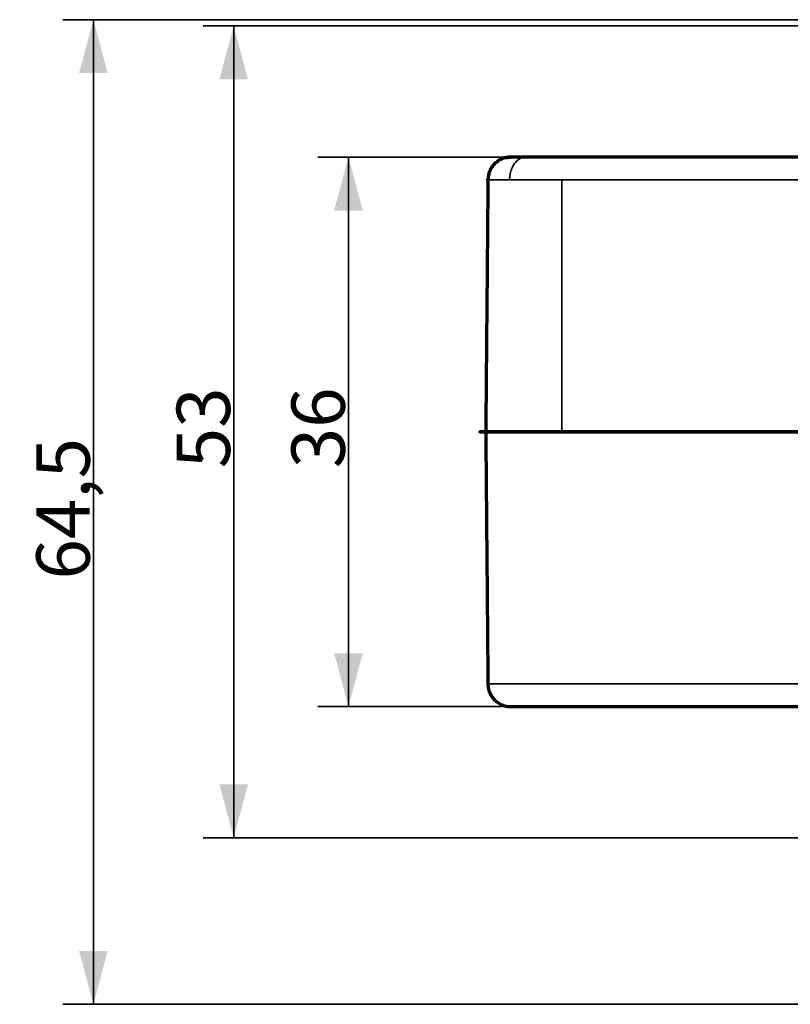
# Model space of a CAD drawing. Units: millimetres. Extents: x 4 to 295, y 20 to 166.
# Drawn here: x 146 to 197, y 75 to 140 of the extents above; entities that cross this region are included whole.
import ezdxf

# ---------------------------------------------------------------- set-up
doc = ezdxf.new("R2010")
doc.units = ezdxf.units.MM
doc.layers.add('1', color=7, linetype='Continuous', true_color=0xffffff)
doc.styles.add('Arial Unicode MS', font='ARIALUNI.TTF')
doc.dimstyles.get("Standard").update_dxf_attribs({"dimtxt": 0.18, "dimasz": 0.18, "dimexe": 0.18, "dimexo": 0.0625, "dimgap": 0.09, "dimtad": 0, "dimtih": 1, "dimtoh": 1, "dimdec": 4, "dimzin": 0, "dimdsep": 46, "dimtxsty": 'Standard', "dimcen": 0.09, "dimadec": 0, "dimazin": 0, "dimtfac": 1, "dimtdec": 4, "dimtofl": 0, "dimtmove": 0, "dimatfit": 3, "dimfxl": 0, "dimtolj": 1, "dimtzin": 0, "dimarcsym": 0})

# ---------------------------------------------------------------- blocks, each defined once
blk = doc.blocks.new('_U0')
at = {"layer": '1', "color": 18, "lineweight": 35}
for p, q in [((218.478, 130.516), (165.716, 130.516)), ((167.716, 130.516), (167.716, 94.516)), ((178.359, 94.516), (165.716, 94.516))]:
    blk.add_line(p, q, dxfattribs=at)
at = {"layer": '1', "color": 18, "lineweight": 70}
for points in [[(167.716, 130.516), (168.654, 127.016), (166.778, 127.016)], [(167.716, 94.516), (166.778, 98.016), (168.654, 98.016)]]:
    blk.add_solid(points, dxfattribs=at)
at = {"layer": '1', "color": 18, "linetype": 'Continuous', "lineweight": 13, "insert": (167.476, 110.129), "char_height": 3.5, "attachment_point": 7, "rotation": 90, "line_spacing_factor": 1.069626, "style": 'Arial Unicode MS'}
blk.add_mtext('\\fArial Unicode MS|b0|i0;\\W1.0000;36', dxfattribs=at)
blk = doc.blocks.new('_U4')
at = {"layer": '1', "color": 18, "lineweight": 35}
for p, q in [((197.403, 139.113), (158.19, 139.113)), ((160.19, 85.919), (160.19, 139.113)), ((197.403, 85.919), (158.19, 85.919))]:
    blk.add_line(p, q, dxfattribs=at)
at = {"layer": '1', "color": 18, "lineweight": 70}
for points in [[(160.19, 139.113), (161.128, 135.613), (159.252, 135.613)], [(160.19, 85.919), (159.252, 89.419), (161.128, 89.419)]]:
    blk.add_solid(points, dxfattribs=at)
at = {"layer": '1', "color": 18, "linetype": 'Continuous', "lineweight": 13, "insert": (159.951, 110.129), "char_height": 3.5, "attachment_point": 7, "rotation": 90, "line_spacing_factor": 1.069626, "style": 'Arial Unicode MS'}
blk.add_mtext('\\fArial Unicode MS|b0|i0;\\W1.0000;53', dxfattribs=at)
blk = doc.blocks.new('_U5')
at = {"layer": '1', "color": 18, "lineweight": 35}
for p, q in [((219.873, 139.516), (148.992, 139.516)), ((150.992, 75.016), (150.992, 139.516)), ((225.715, 75.016), (148.992, 75.016))]:
    blk.add_line(p, q, dxfattribs=at)
at = {"layer": '1', "color": 18, "lineweight": 70}
for points in [[(150.992, 139.516), (151.93, 136.016), (150.054, 136.016)], [(150.992, 75.016), (150.054, 78.516), (151.93, 78.516)]]:
    blk.add_solid(points, dxfattribs=at)
at = {"layer": '1', "color": 18, "linetype": 'Continuous', "lineweight": 13, "insert": (150.753, 102.84), "char_height": 3.5, "attachment_point": 7, "rotation": 90, "line_spacing_factor": 1.069626, "style": 'Arial Unicode MS'}
blk.add_mtext('\\fArial Unicode MS|b0|i0;\\W1.0000;64,5', dxfattribs=at)

msp = doc.modelspace()

# ---------------------------------------------------------------- linework, layer by layer
at = {"layer": '1', "color": 155, "linetype": 'Continuous', "lineweight": 70}
msp.add_line((196.653, 130.5162), (196.653, 130.5304), dxfattribs=at)
for points, knots in [([(178.3587, 130.5162), (178.2405, 130.5158), (178.0274, 130.4911), (177.7476, 130.3948), (177.5418, 130.2797), (177.3737, 130.1533), (177.2084, 129.9906), (177.0367, 129.7504), (176.8968, 129.4194), (176.8606, 129.1679), (176.8587, 129.0293)], [0, 0, 0, 0, 0.1487001, 0.2761591, 0.3760015, 0.4500899, 0.5454224, 0.6723851, 0.8267074, 1, 1, 1, 1]), ([(179.3415, 130.5162), (179.0184, 130.5162), (178.7624, 130.5162), (178.4389, 130.5162), (178.3585, 130.5162), (178.3585, 130.5162), (178.3585, 130.5162), (178.3585, 130.5162)], [0, 0, 0, 0, 0.5015909, 0.5015909, 0.964524, 0.964524, 1, 1, 1, 1]), ([(218.4777, 130.5162), (206.2233, 130.5162), (193.969, 130.5162), (181.2929, 130.5162), (180.8713, 130.5162), (180.0545, 130.5162), (179.6645, 130.5162), (179.3415, 130.5162)], [0, 0, 0, 0, 0.9331022, 0.9331022, 0.9652105, 0.9652105, 1, 1, 1, 1]), ([(176.8587, 96.0031), (176.8601, 95.8843), (176.887, 95.6702), (176.9869, 95.3897), (177.1051, 95.1839), (177.2344, 95.0164), (177.4003, 94.8523), (177.6442, 94.6832), (177.979, 94.5479), (178.2322, 94.5157), (178.3713, 94.5162)], [0, 0, 0, 0, 0.1487299, 0.2762795, 0.3762388, 0.4504001, 0.5457484, 0.6727269, 0.8269753, 1, 1, 1, 1]), ([(178.3585, 94.5162), (178.3585, 94.5162), (178.3585, 94.5162), (178.3585, 94.5162), (178.4389, 94.5162), (178.7624, 94.5162), (179.0184, 94.5162), (179.6645, 94.5162), (180.0545, 94.5162), (180.8713, 94.5162), (181.2929, 94.5162), (193.969, 94.5162), (206.2233, 94.5162), (218.4777, 94.5162)], [0, 0, 0, 0, 0.0192124, 0.0192124, 0.0487292, 0.0487292, 0.0807108, 0.0807108, 0.1126924, 0.1126924, 0.1422092, 0.1422092, 1, 1, 1, 1])]:
    msp.add_open_spline(points, degree=3, knots=knots, dxfattribs=at)
for points, weights in [([(178.0259, 130.4788), (178.1902, 130.5162), (178.3587, 130.5162)], [0.925092811957, 0.955807780239, 1]), ([(177.9994, 94.5598), (178.1764, 94.5162), (178.3587, 94.5162)], [0.920384460764, 0.952361672214, 1])]:
    msp.add_rational_spline(points, weights, degree=2, dxfattribs=at)
for points, degree in [([(178.1033, 130.4943), (178.0863, 130.4914), (178.0694, 130.4882), (178.0526, 130.4846)], 3), ([(196.6531, 130.5304), (196.6531, 130.5162)], 1), ([(176.8587, 129.0293), (176.7146, 112.5162)], 1), ([(176.7146, 112.5162), (176.8587, 96.0031)], 1), ([(178.0684, 94.5445), (178.0799, 94.5422), (178.0916, 94.5401), (178.1033, 94.5381)], 3)]:
    msp.add_open_spline(points, degree=degree, dxfattribs=at)
at = {"layer": '1', "color": 155, "linetype": 'Continuous', "lineweight": 35}
for points, weights in [([(178.2808, 129.0293), (178.29, 130.5162), (179.3415, 130.5162)], [1, 0.710185853676, 1]), ([(181.7146, 129.0293), (179.7032, 129.0293), (178.281, 129.0293)], [1, 0.85355339056, 0.853553390593])]:
    msp.add_rational_spline(points, weights, degree=2, dxfattribs=at)
for points, weights, knots in [([(178.281, 129.0293), (176.8587, 129.0293), (176.8587, 129.0293), (176.8587, 129.0293), (176.8587, 129.0293)], [0.853553390593, 0.853553390626, 1, 1, 1], [0, 0, 0, 0.0343187, 0.0343187, 1, 1, 1]), ([(294.5705, 129.0293), (294.5705, 129.0293), (294.5705, 129.0293), (294.5705, 129.0293), (289.7146, 129.0293), (235.7146, 129.0293), (181.7146, 129.0293)], [1, 1, 1, 0.707106781187, 1, 1, 1], [0, 0, 0, 0.4881734, 0.4881734, 0.5228712, 0.5228712, 1, 1, 1]), ([(176.8587, 96.0031), (176.8587, 96.0031), (176.8587, 96.0031), (176.8587, 96.0031), (181.7146, 96.0031), (235.7146, 96.0031), (289.7146, 96.0031), (291.726, 96.0031), (293.1482, 96.0031)], [1, 1, 1, 0.707106781187, 1, 1, 1, 0.85355339056, 0.853553390593], [0, 0, 0, 0.4798486, 0.4798486, 0.5139547, 0.5139547, 0.982947, 0.982947, 1, 1, 1])]:
    msp.add_rational_spline(points, weights, degree=2, knots=knots, dxfattribs=at)
msp.add_open_spline([(181.7146, 129.0293), (181.7146, 112.5162)], degree=1, dxfattribs=at)
at = {"layer": '1', "color": 155, "linetype": 'Continuous', "lineweight": 70}
for points, weights, knots in [([(176.7146, 112.5162), (176.7146, 112.5162), (176.7146, 112.5162), (176.7146, 112.5162), (181.7146, 112.5162)], [1, 1, 1, 0.707106781187, 1], [0, 0, 0, 0.875539, 0.875539, 1, 1, 1]), ([(294.7146, 112.5162), (294.7145, 112.5162), (289.7146, 112.5162), (235.7146, 112.5162), (181.7146, 112.5162), (176.7146, 112.5162), (176.7146, 112.5162), (176.7146, 112.5162), (176.7146, 112.5162)], [0.99999232288, 0.707110619797, 1, 1, 1, 0.707106781187, 1, 1, 1], [0, 0, 0, 0.0518971, 0.0518971, 0.7655427, 0.7655427, 0.8174404, 0.8174404, 1, 1, 1]), ([(181.7146, 112.5162), (235.7146, 112.5162), (289.7146, 112.5162), (294.7146, 112.5162), (294.7146, 112.5162), (294.7146, 112.5162), (294.7146, 112.5162)], [1, 1, 1, 0.707106781187, 1, 1, 1], [0, 0, 0, 0.6312368, 0.6312368, 0.6771416, 0.6771416, 1, 1, 1])]:
    msp.add_rational_spline(points, weights, degree=2, knots=knots, dxfattribs=at)
at = {"layer": '1', "color": 23, "linetype": 'Continuous', "lineweight": 70}
msp.add_point((176.7146, 112.5162), dxfattribs=at)

# ---------------------------------------------------------------- dimensions: what is measured, and where the dimension line sits
at = {"layer": '1', "color": 18, "linetype": 'Continuous', "lineweight": 13}
for base, p1, p2, override, picture, middle in [((150.9922, 75.0162), (222.3507, 139.5162), (225.7146, 75.0162), {"dimtxt": 3.5, "dimasz": 3.5, "dimexe": 2, "dimexo": 0, "dimgap": 1.75, "dimtad": 1, "dimtih": 0, "dimtoh": 0, "dimdec": 3, "dimlfac": 1, "dimzin": 8, "dimdsep": 44, "dimlunit": 2, "dimtxsty": 'Arial Unicode MS', "dimsah": 1, "dimse1": 0, "dimse2": 0, "dimsd1": 0, "dimsd2": 0, "dimclrd": 18, "dimclre": 18, "dimclrt": 18, "dimtol": 0, "dimtm": -0.1, "dimtfac": 1, "dimtdec": 2, "dimtofl": 1, "dimtmove": 0, "dimtzin": 8, "dimlwd": 35, "dimlwe": 35}, '_U5', (150.9922, 107.2662)), ((160.1903, 139.1134), (197.4031, 85.919), (197.403, 139.1134), {"dimtxt": 3.5, "dimasz": 3.5, "dimexe": 2, "dimexo": 0, "dimgap": 1.75, "dimtad": 1, "dimtih": 0, "dimtoh": 0, "dimdec": 0, "dimlfac": 1, "dimzin": 8, "dimdsep": 44, "dimlunit": 2, "dimtxsty": 'Arial Unicode MS', "dimsah": 1, "dimse1": 0, "dimse2": 0, "dimsd1": 0, "dimsd2": 0, "dimclrd": 18, "dimclre": 18, "dimclrt": 18, "dimtol": 0, "dimtm": -0.1, "dimtfac": 1, "dimtdec": 2, "dimtofl": 1, "dimtmove": 0, "dimtzin": 8, "dimlwd": 35, "dimlwe": 35}, '_U4', (160.1903, 112.5162)), ((167.716, 94.5162), (218.4777, 130.5162), (178.3587, 94.5162), {"dimtxt": 3.5, "dimasz": 3.5, "dimexe": 2, "dimexo": 0, "dimgap": 1.75, "dimtad": 1, "dimtih": 0, "dimtoh": 0, "dimdec": 3, "dimlfac": 1, "dimzin": 8, "dimdsep": 44, "dimlunit": 2, "dimtxsty": 'Arial Unicode MS', "dimsah": 1, "dimse1": 0, "dimse2": 0, "dimsd1": 0, "dimsd2": 0, "dimclrd": 18, "dimclre": 18, "dimclrt": 18, "dimtol": 0, "dimtm": -0.1, "dimtfac": 1, "dimtdec": 2, "dimtofl": 1, "dimtmove": 0, "dimtzin": 8, "dimlwd": 35, "dimlwe": 35}, '_U0', (167.716, 112.5162))]:
    dim = msp.add_linear_dim(base=base, p1=p1, p2=p2, angle=90, dimstyle='Standard', override=override, dxfattribs=at)
    dim.commit()
    dim.dimension.update_dxf_attribs({"geometry": picture, "text_midpoint": middle, "dimtype": 160})

doc.saveas('drawing.dxf')
